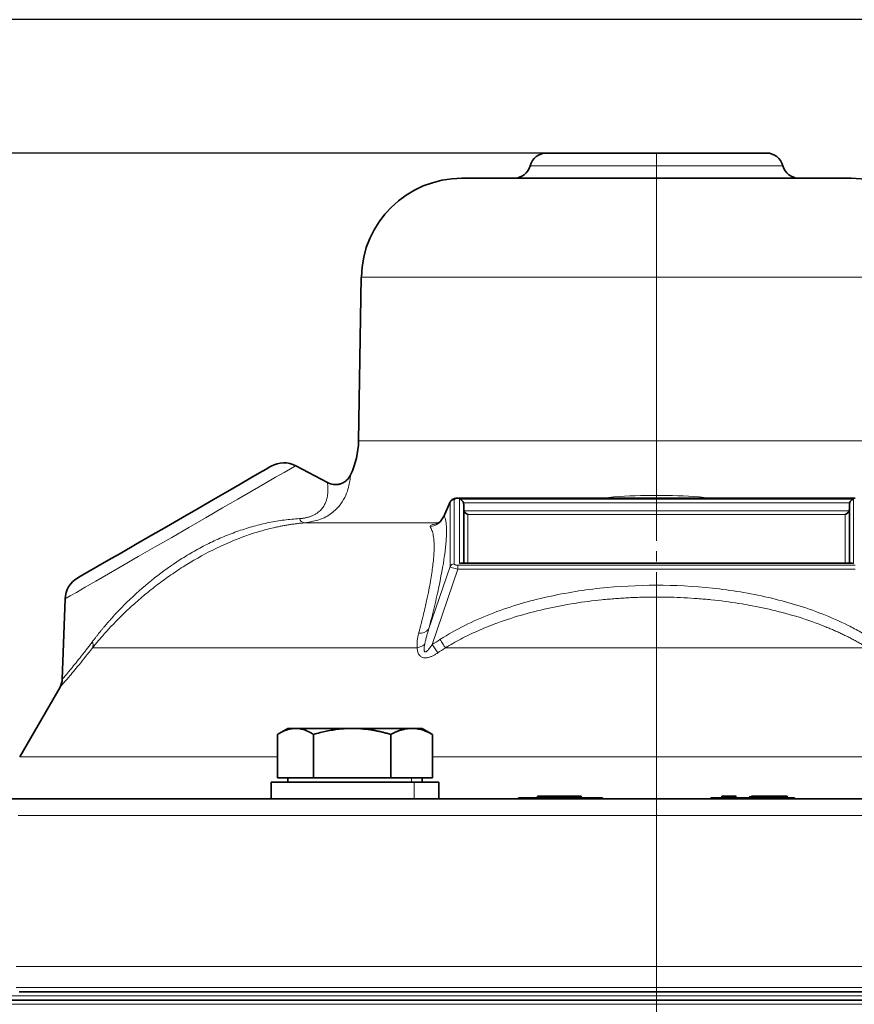
# Model space of a CAD drawing. Units: millimetres. Extents: x 1803 to 2984, y 467 to 1300.
# Drawn here: x 2666 to 2766, y 1183 to 1300 of the extents above; entities that cross this region are included whole.
import ezdxf

# ---------------------------------------------------------------- set-up
doc = ezdxf.new("R2010")
doc.units = ezdxf.units.MM
doc.linetypes.add('CENTER', pattern=[2, 1.25, -0.25, 0.25, -0.25])
doc.layers.get('0').update_dxf_attribs({"linetype": 'CONTINUOUS'})
doc.layers.get('DEFPOINTS').update_dxf_attribs({"linetype": 'CONTINUOUS'})
for name, color, linetype in [('100', 7, 'CONTINUOUS'), ('71', 4, 'CONTINUOUS'), ('Dim', 7, 'CONTINUOUS')]:
    doc.layers.add(name, color=color, linetype=linetype)
doc.styles.get("Standard").update_dxf_attribs({"font": 'ISOCP.SHX', "width": 1.2})
doc.dimstyles.new('1$0', dxfattribs={"dimtxt": 2.8, "dimasz": 2.8, "dimexe": 1.25, "dimexo": 0, "dimgap": 1, "dimtad": 1, "dimrnd": 0.01, "dimdsep": 46, "dimtxsty": 'Standard', "dimcen": 0, "dimclrd": 256, "dimclre": 6, "dimclrt": 256, "dimazin": 2, "dimtfac": 0.8, "dimtmove": 0, "dimatfit": 3, "dimfxl": 1, "dimtolj": 1, "dimarcsym": 0})

# ---------------------------------------------------------------- blocks, each defined once
blk = doc.blocks.new('A3')
at = {"layer": '100', "color": 2}
blk.add_lwpolyline([(390, 272), (0, 272), (0, 0), (390, 0)], close=True, dxfattribs=at)
blk = doc.blocks.new('*D13')
at = {"layer": 'DEFPOINTS', "color": 0}
for p in [(2582.5, 1284.26), (2731.85, 1284.26), (2677.17, 845)]:
    blk.add_point(p, dxfattribs=at)
at = {"layer": 'Dim', "color": 6, "lineweight": -2}
for p, q in [((2731.85, 1284.26), (2579.5, 1284.26)), ((2677.17, 845), (2579.5, 845))]:
    blk.add_line(p, q, dxfattribs=at)
at = {"layer": 'Dim', "lineweight": -2}
blk.add_line((2582.5, 850), (2582.5, 1279.26), dxfattribs=at)
at = {"layer": 'Dim'}
for points in [[(2581.67, 1279.26), (2583.34, 1279.26), (2582.5, 1284.26)], [(2581.67, 850), (2583.34, 850), (2582.5, 845)]]:
    blk.add_solid(points, dxfattribs=at)
at = {"layer": 'Dim', "insert": (2577.5, 1064.63), "char_height": 8, "attachment_point": 5, "rotation": 90}
blk.add_mtext('\\A1;439', dxfattribs=at)

msp = doc.modelspace()

# ---------------------------------------------------------------- linework, layer by layer
at = {"color": 7, "linetype": 'Continuous', "lineweight": 35}
for p, q in [((2706.96, 1269.47), (2706.62, 1249.96)), ((2699.13, 1246.98), (2702.92, 1244.96)), ((2717.57, 1242.69), (2716.79, 1240.94)), ((2765.85, 1243.11), (2718.49, 1243.11)), ((2719.17, 1242.36), (2719.17, 1235.37)), ((2765.17, 1235.37), (2765.17, 1242.36)), ((2718.67, 1235.34), (2718.84, 1235.36)), ((2765.5, 1235.37), (2718.84, 1235.37)), ((2765.67, 1235.34), (2765.5, 1235.36)), ((2671.62, 1231.1), (2671.29, 1221.52)), ((2671.02, 1220.59), (2666.21, 1212.26)), ((2698.2, 1215.66), (2697.16, 1215.06)), ((2715.24, 1215.06), (2714.2, 1215.66)), ((2696.97, 1209.76), (2696.97, 1214.94)), ((2701.25, 1209.76), (2701.25, 1214.94)), ((2710.48, 1209.76), (2710.48, 1214.94)), ((2715.23, 1215.04), (2715.43, 1214.94)), ((2715.43, 1209.76), (2715.43, 1214.94)), ((2696.97, 1209.76), (2699.11, 1209.76)), ((2698.2, 1209.76), (2698.2, 1209.26)), ((2699.11, 1209.76), (2701.25, 1209.76)), ((2701.25, 1209.76), (2705.87, 1209.76)), ((2705.87, 1209.76), (2710.48, 1209.76)), ((2710.48, 1209.76), (2712.96, 1209.76)), ((2712.96, 1209.76), (2715.43, 1209.76)), ((2714.2, 1209.26), (2714.2, 1209.76)), ((2696.2, 1209.26), (2696.2, 1207.26)), ((2716.2, 1207.26), (2716.2, 1209.26)), ((2725.71, 1207.36), (2725.71, 1207.26)), ((2727.97, 1207.56), (2727.97, 1207.36)), ((2727.97, 1207.56), (2728.24, 1207.56)), ((2728.24, 1207.56), (2728.24, 1207.36)), ((2728.24, 1207.56), (2728.54, 1207.56)), ((2728.54, 1207.56), (2728.54, 1207.36)), ((2728.54, 1207.56), (2732.41, 1207.56)), ((2732.41, 1207.56), (2732.41, 1207.36)), ((2732.41, 1207.56), (2732.74, 1207.56)), ((2732.74, 1207.56), (2732.74, 1207.36)), ((2732.74, 1207.56), (2733.19, 1207.56)), ((2733.19, 1207.56), (2733.19, 1207.36)), ((2735.71, 1207.26), (2735.71, 1207.36)), ((2748.63, 1207.36), (2748.63, 1207.26)), ((2750.58, 1207.56), (2749.94, 1207.56)), ((2749.94, 1207.56), (2749.94, 1207.36)), ((2750.58, 1207.56), (2750.58, 1207.36)), ((2751.68, 1207.56), (2750.58, 1207.56)), ((2753.29, 1207.56), (2753.29, 1207.36)), ((2754.16, 1207.56), (2753.48, 1207.56)), ((2753.48, 1207.56), (2753.48, 1207.36)), ((2754.16, 1207.56), (2754.16, 1207.36)), ((2754.67, 1207.56), (2754.16, 1207.56)), ((2754.67, 1207.56), (2754.67, 1207.36)), ((2756.59, 1207.56), (2754.67, 1207.56)), ((2756.59, 1207.56), (2756.59, 1207.36)), ((2757.1, 1207.56), (2756.59, 1207.56)), ((2757.1, 1207.56), (2757.1, 1207.36)), ((2757.77, 1207.56), (2757.1, 1207.56)), ((2757.77, 1207.56), (2757.77, 1207.36)), ((2758.63, 1207.26), (2758.63, 1207.36))]:
    msp.add_line(p, q, dxfattribs=at)
at = {"color": 8, "linetype": 'Continuous', "lineweight": 18}
for p, q in [((2742.17, 1269.47), (2742.17, 1249.96)), ((2717.55, 1242.61), (2716.84, 1241.02)), ((2717.61, 1242.73), (2717.55, 1242.61)), ((2717.55, 1234.97), (2717.55, 1242.61)), ((2718.02, 1242.92), (2718.02, 1235.28)), ((2765.85, 1243.08), (2718.49, 1243.08)), ((2718.67, 1243.01), (2765.67, 1243.01)), ((2718.67, 1235.34), (2718.67, 1243.01)), ((2765.21, 1242.56), (2719.13, 1242.56)), ((2765.67, 1243.01), (2765.67, 1235.34)), ((2716.8, 1240.94), (2716.84, 1241.02)), ((2719.21, 1241.62), (2765.13, 1241.62)), ((2719.67, 1241.17), (2719.67, 1235.37)), ((2764.67, 1241.17), (2719.67, 1241.17)), ((2764.67, 1235.37), (2764.67, 1241.17)), ((2765.67, 1235.34), (2718.67, 1235.34)), ((2714.99, 1227.47), (2717.55, 1234.97)), ((2718.49, 1234.65), (2715.42, 1225.66)), ((2718.49, 1235.12), (2765.85, 1235.12)), ((2765.85, 1234.65), (2718.49, 1234.65)), ((2742.17, 1225.26), (2742.17, 1212.26)), ((2712.96, 1209.26), (2712.96, 1209.76)), ((2713.27, 1209.26), (2713.27, 1207.26)), ((2730.71, 1207.36), (2730.71, 1207.26)), ((2751.68, 1207.56), (2751.68, 1207.36)), ((2753.63, 1207.36), (2753.63, 1207.26)), ((2742.17, 1205.29), (2742.17, 1187.26)), ((2742.17, 1184.76), (2742.17, 1187.26)), ((2742.17, 1183.76), (2742.17, 1184.26))]:
    msp.add_line(p, q, dxfattribs=at)
at = {"color": 7, "linetype": 'Continuous', "lineweight": 35, "flags": 128}
for points in [[(2729.04, 1284.26), (2729.09, 1284.26), (2729.44, 1284.26), (2730.15, 1284.26), (2731.18, 1284.26), (2732.51, 1284.26), (2734.11, 1284.26), (2735.92, 1284.26), (2737.91, 1284.26), (2740.01, 1284.26), (2742.17, 1284.26)], [(2742.17, 1284.26), (2744.33, 1284.26), (2746.43, 1284.26), (2748.42, 1284.26), (2750.23, 1284.26), (2751.83, 1284.26), (2753.16, 1284.26), (2754.19, 1284.26), (2754.9, 1284.26), (2755.25, 1284.26), (2755.3, 1284.26)], [(2718.96, 1281.26), (2719.01, 1281.26), (2719.37, 1281.26), (2720.1, 1281.26), (2721.17, 1281.26), (2722.57, 1281.26), (2724.29, 1281.26), (2726.28, 1281.26), (2728.53, 1281.26), (2730.99, 1281.26), (2733.63, 1281.26), (2736.4, 1281.26), (2739.26, 1281.26), (2742.17, 1281.26)], [(2742.17, 1281.26), (2745.08, 1281.26), (2747.94, 1281.26), (2750.71, 1281.26), (2753.35, 1281.26), (2755.81, 1281.26), (2758.06, 1281.26), (2760.05, 1281.26), (2761.76, 1281.26), (2763.17, 1281.26), (2764.24, 1281.26), (2764.97, 1281.26), (2765.33, 1281.26), (2765.38, 1281.26)], [(2673.12, 1233.59), (2673.28, 1233.68), (2673.75, 1233.95), (2674.51, 1234.39), (2675.55, 1235), (2676.85, 1235.74), (2678.35, 1236.61), (2680.03, 1237.58), (2681.83, 1238.62), (2683.72, 1239.71), (2685.62, 1240.81), (2687.51, 1241.89), (2689.31, 1242.94), (2690.99, 1243.91), (2692.49, 1244.77), (2693.78, 1245.52), (2694.83, 1246.12), (2695.59, 1246.56), (2696.06, 1246.84), (2696.22, 1246.93)], [(2698.2, 1215.66), (2698.23, 1215.66), (2698.39, 1215.66), (2698.69, 1215.66), (2699.11, 1215.66)], [(2699.11, 1215.66), (2699.66, 1215.66), (2700.31, 1215.66), (2701.07, 1215.66), (2701.92, 1215.66), (2702.84, 1215.66), (2703.81, 1215.66), (2704.83, 1215.66), (2705.87, 1215.66)], [(2705.87, 1215.66), (2706.92, 1215.66), (2707.95, 1215.66), (2708.95, 1215.66), (2709.91, 1215.66), (2710.8, 1215.66), (2711.62, 1215.66), (2712.34, 1215.66), (2712.96, 1215.66)], [(2712.96, 1215.66), (2713.46, 1215.66), (2713.83, 1215.66), (2714.08, 1215.66), (2714.19, 1215.66), (2714.2, 1215.66)], [(2713.27, 1209.26), (2711.75, 1209.26), (2710.02, 1209.26), (2708.15, 1209.26), (2706.2, 1209.26), (2704.25, 1209.26), (2702.37, 1209.26), (2700.64, 1209.26), (2699.13, 1209.26), (2697.88, 1209.26), (2696.96, 1209.26), (2696.39, 1209.26), (2696.2, 1209.26)], [(2716.2, 1209.26), (2716.01, 1209.26), (2715.44, 1209.26), (2714.51, 1209.26), (2713.27, 1209.26)], [(2649.4, 1207.26), (2649.47, 1207.26), (2652.24, 1207.26), (2655.34, 1207.26), (2658.74, 1207.26), (2662.43, 1207.26), (2666.4, 1207.26), (2670.64, 1207.26), (2675.13, 1207.26), (2679.86, 1207.26), (2684.8, 1207.26), (2689.95, 1207.26), (2695.28, 1207.26), (2698.14, 1207.26)], [(2707.71, 1207.26), (2706.2, 1207.26), (2704.25, 1207.26), (2702.37, 1207.26), (2700.64, 1207.26), (2699.13, 1207.26), (2698.14, 1207.26)], [(2707.71, 1207.26), (2712.18, 1207.26), (2718.05, 1207.26), (2724.01, 1207.26), (2730.02, 1207.26), (2736.09, 1207.26), (2742.17, 1207.26)], [(2730.71, 1207.36), (2729.31, 1207.36), (2728.01, 1207.36), (2726.94, 1207.36), (2726.17, 1207.36), (2725.76, 1207.36), (2725.71, 1207.36)], [(2735.71, 1207.36), (2735.66, 1207.36), (2735.26, 1207.36), (2734.49, 1207.36), (2733.42, 1207.36), (2732.12, 1207.36), (2730.71, 1207.36)], [(2742.17, 1207.26), (2748.25, 1207.26), (2754.31, 1207.26), (2760.33, 1207.26), (2766.29, 1207.26), (2772.16, 1207.26), (2776.63, 1207.26)], [(2748.63, 1207.36), (2748.68, 1207.36), (2749.08, 1207.36), (2749.85, 1207.36), (2750.92, 1207.36), (2752.22, 1207.36), (2753.63, 1207.36)], [(2753.63, 1207.36), (2755.03, 1207.36), (2756.33, 1207.36), (2757.4, 1207.36), (2758.17, 1207.36), (2758.57, 1207.36), (2758.63, 1207.36)], [(2742.17, 1184.26), (2736.09, 1184.26), (2730.04, 1184.26), (2724.02, 1184.26), (2718.07, 1184.26), (2712.2, 1184.26), (2706.43, 1184.26), (2700.78, 1184.26), (2695.27, 1184.26), (2689.92, 1184.26), (2684.75, 1184.26), (2679.77, 1184.26), (2675, 1184.26), (2670.46, 1184.26), (2666.16, 1184.26)], [(2822.22, 1184.26), (2818.18, 1184.26), (2813.88, 1184.26), (2809.34, 1184.26), (2804.57, 1184.26), (2799.59, 1184.26), (2794.42, 1184.26), (2789.07, 1184.26), (2783.56, 1184.26), (2777.91, 1184.26), (2772.14, 1184.26), (2766.27, 1184.26), (2760.32, 1184.26), (2754.3, 1184.26), (2748.25, 1184.26), (2742.17, 1184.26)]]:
    msp.add_lwpolyline(points, dxfattribs=at)
at = {"color": 8, "linetype": 'Continuous', "lineweight": 18, "flags": 128}
for points in [[(2742.17, 1284.26), (2742.17, 1284.23), (2742.17, 1284.15), (2742.17, 1284.02), (2742.17, 1283.84), (2742.17, 1283.62), (2742.17, 1283.36), (2742.17, 1283.07), (2742.17, 1282.76)], [(2742.17, 1282.76), (2739.81, 1282.76), (2737.51, 1282.76), (2735.33, 1282.76), (2733.32, 1282.76), (2731.52, 1282.76), (2729.98, 1282.76), (2728.75, 1282.76), (2727.84, 1282.76), (2727.29, 1282.76), (2727.11, 1282.76)], [(2742.17, 1281.26), (2742.17, 1281.28), (2742.17, 1281.37), (2742.17, 1281.5), (2742.17, 1281.68), (2742.17, 1281.9), (2742.17, 1282.16), (2742.17, 1282.45), (2742.17, 1282.76)], [(2757.23, 1282.76), (2757.05, 1282.76), (2756.5, 1282.76), (2755.59, 1282.76), (2754.36, 1282.76), (2752.82, 1282.76), (2751.02, 1282.76), (2749.01, 1282.76), (2746.82, 1282.76), (2744.53, 1282.76), (2742.17, 1282.76)], [(2742.17, 1281.26), (2742.17, 1281.08), (2742.17, 1280.55), (2742.17, 1279.68), (2742.17, 1278.51), (2742.17, 1277.06), (2742.17, 1275.38), (2742.17, 1273.51), (2742.17, 1271.52), (2742.17, 1269.47)], [(2742.17, 1269.47), (2738.61, 1269.47), (2735.08, 1269.47), (2731.63, 1269.47), (2728.29, 1269.47), (2725.08, 1269.47), (2722.06, 1269.47), (2719.24, 1269.47), (2716.65, 1269.47), (2714.33, 1269.47), (2712.29, 1269.47), (2710.56, 1269.47), (2709.16, 1269.47), (2708.09, 1269.47), (2707.37, 1269.47), (2707.01, 1269.47), (2706.96, 1269.47)], [(2777.38, 1269.47), (2777.33, 1269.47), (2776.97, 1269.47), (2776.25, 1269.47), (2775.18, 1269.47), (2773.78, 1269.47), (2772.05, 1269.47), (2770.01, 1269.47), (2767.69, 1269.47), (2765.1, 1269.47), (2762.28, 1269.47), (2759.26, 1269.47), (2756.05, 1269.47), (2752.71, 1269.47), (2749.26, 1269.47), (2745.73, 1269.47), (2742.17, 1269.47)], [(2706.62, 1249.96), (2706.67, 1249.96), (2707.03, 1249.96), (2707.76, 1249.96), (2708.84, 1249.96), (2710.26, 1249.96), (2712, 1249.96), (2714.06, 1249.96), (2716.41, 1249.96), (2719.02, 1249.96), (2721.86, 1249.96), (2724.92, 1249.96), (2728.15, 1249.96), (2731.53, 1249.96), (2735.01, 1249.96), (2738.57, 1249.96), (2742.17, 1249.96)], [(2742.17, 1243.44), (2742.17, 1244.13), (2742.17, 1244.87), (2742.17, 1245.65), (2742.17, 1246.47), (2742.17, 1247.31), (2742.17, 1248.18), (2742.17, 1249.07), (2742.17, 1249.96)], [(2742.17, 1249.96), (2745.77, 1249.96), (2749.33, 1249.96), (2752.81, 1249.96), (2756.19, 1249.96), (2759.42, 1249.96), (2762.48, 1249.96), (2765.32, 1249.96), (2767.93, 1249.96), (2770.28, 1249.96), (2772.34, 1249.96), (2774.08, 1249.96), (2775.5, 1249.96), (2776.58, 1249.96), (2777.31, 1249.96), (2777.67, 1249.96), (2777.72, 1249.96)], [(2699.13, 1246.98), (2698.97, 1246.89), (2698.52, 1246.62), (2697.77, 1246.19), (2696.74, 1245.6), (2695.46, 1244.86), (2693.95, 1243.99), (2692.25, 1243.01), (2690.4, 1241.94), (2688.44, 1240.8), (2686.4, 1239.63), (2684.35, 1238.44), (2682.31, 1237.27), (2680.35, 1236.14), (2678.5, 1235.07), (2676.8, 1234.09), (2675.29, 1233.22), (2674.01, 1232.48), (2672.98, 1231.88), (2672.23, 1231.45), (2671.77, 1231.18), (2671.62, 1231.1)], [(2716.25, 1240.17), (2714.35, 1240.17), (2711.7, 1240.17), (2709.23, 1240.17), (2706.97, 1240.17), (2704.92, 1240.17), (2703.1, 1240.17), (2701.51, 1240.17), (2700.18, 1240.17)], [(2718.49, 1235.12), (2718.49, 1235.08), (2718.49, 1235.04), (2718.49, 1234.99), (2718.49, 1234.93), (2718.49, 1234.87), (2718.49, 1234.8), (2718.49, 1234.72), (2718.49, 1234.65)], [(2742.17, 1225.26), (2742.17, 1226.08), (2742.17, 1226.88), (2742.17, 1227.67), (2742.17, 1228.44), (2742.17, 1229.19), (2742.17, 1229.92), (2742.17, 1230.63), (2742.17, 1231.32)], [(2716.34, 1226.26), (2716.43, 1226.12), (2716.51, 1225.99), (2716.59, 1225.86), (2716.68, 1225.73), (2716.76, 1225.61), (2716.83, 1225.48), (2716.91, 1225.37), (2716.98, 1225.26)], [(2713.61, 1225.26), (2709.13, 1225.26), (2704.82, 1225.26), (2700.72, 1225.26), (2696.83, 1225.26), (2693.19, 1225.26), (2689.82, 1225.26), (2686.73, 1225.26), (2683.93, 1225.26), (2681.45, 1225.26), (2679.3, 1225.26), (2677.48, 1225.26), (2676.01, 1225.26), (2674.9, 1225.26)], [(2715.42, 1225.66), (2715.5, 1225.53), (2715.59, 1225.39), (2715.68, 1225.26), (2715.76, 1225.13), (2715.84, 1225.01), (2715.92, 1224.89), (2716, 1224.77), (2716.07, 1224.66)], [(2742.17, 1225.26), (2738.95, 1225.26), (2735.73, 1225.26), (2732.53, 1225.26), (2729.35, 1225.26), (2726.19, 1225.26), (2723.08, 1225.26), (2720, 1225.26), (2716.98, 1225.26)], [(2767.36, 1225.26), (2764.34, 1225.26), (2761.26, 1225.26), (2758.15, 1225.26), (2754.99, 1225.26), (2751.81, 1225.26), (2748.61, 1225.26), (2745.39, 1225.26), (2742.17, 1225.26)], [(2666.21, 1212.26), (2666.39, 1212.26), (2666.92, 1212.26), (2667.8, 1212.26), (2669.03, 1212.26), (2670.6, 1212.26), (2672.5, 1212.26), (2674.73, 1212.26), (2677.27, 1212.26), (2680.11, 1212.26), (2683.25, 1212.26), (2686.66, 1212.26), (2690.32, 1212.26), (2694.23, 1212.26), (2696.97, 1212.26)], [(2715.43, 1212.26), (2716.73, 1212.26), (2721.68, 1212.26), (2726.72, 1212.26), (2731.83, 1212.26), (2736.99, 1212.26), (2742.17, 1212.26)], [(2742.17, 1212.26), (2742.17, 1211.17), (2742.17, 1210.19), (2742.17, 1209.32), (2742.17, 1208.6), (2742.17, 1208.02), (2742.17, 1207.6), (2742.17, 1207.34), (2742.17, 1207.26)], [(2742.17, 1212.26), (2747.35, 1212.26), (2752.51, 1212.26), (2757.62, 1212.26), (2762.66, 1212.26), (2767.61, 1212.26), (2769.32, 1212.26)], [(2742.17, 1205.29), (2742.17, 1205.68), (2742.17, 1206.05), (2742.17, 1206.39), (2742.17, 1206.68), (2742.17, 1206.93), (2742.17, 1207.11), (2742.17, 1207.22), (2742.17, 1207.26)], [(2742.17, 1205.29), (2736.08, 1205.29), (2730.02, 1205.29), (2723.99, 1205.29), (2718.03, 1205.29), (2712.15, 1205.29), (2706.37, 1205.29), (2700.71, 1205.29), (2695.19, 1205.29), (2689.83, 1205.29), (2684.64, 1205.29), (2679.66, 1205.29), (2674.88, 1205.29), (2670.33, 1205.29), (2666.02, 1205.29)], [(2822.36, 1205.29), (2818.31, 1205.29), (2814.01, 1205.29), (2809.46, 1205.29), (2804.68, 1205.29), (2799.7, 1205.29), (2794.51, 1205.29), (2789.15, 1205.29), (2783.63, 1205.29), (2777.97, 1205.29), (2772.19, 1205.29), (2766.31, 1205.29), (2760.35, 1205.29), (2754.32, 1205.29), (2748.26, 1205.29), (2742.17, 1205.29)], [(2742.17, 1187.26), (2736.06, 1187.26), (2729.98, 1187.26), (2723.94, 1187.26), (2717.96, 1187.26), (2712.06, 1187.26), (2706.26, 1187.26), (2700.58, 1187.26), (2695.05, 1187.26), (2689.67, 1187.26), (2684.47, 1187.26), (2679.47, 1187.26), (2674.68, 1187.26), (2670.11, 1187.26), (2665.8, 1187.26)], [(2822.6, 1187.26), (2818.54, 1187.26), (2814.23, 1187.26), (2809.66, 1187.26), (2804.87, 1187.26), (2799.87, 1187.26), (2794.67, 1187.26), (2789.29, 1187.26), (2783.76, 1187.26), (2778.08, 1187.26), (2772.28, 1187.26), (2766.38, 1187.26), (2760.4, 1187.26), (2754.36, 1187.26), (2748.27, 1187.26), (2742.17, 1187.26)], [(2665.8, 1184.76), (2670.11, 1184.76), (2674.68, 1184.76), (2679.47, 1184.76), (2684.47, 1184.76), (2689.67, 1184.76), (2695.05, 1184.76), (2700.58, 1184.76), (2706.26, 1184.76), (2712.06, 1184.76), (2717.96, 1184.76), (2723.94, 1184.76), (2729.98, 1184.76), (2736.06, 1184.76), (2742.17, 1184.76)], [(2742.17, 1184.76), (2742.17, 1184.66), (2742.17, 1184.57), (2742.17, 1184.48), (2742.17, 1184.4), (2742.17, 1184.34), (2742.17, 1184.3), (2742.17, 1184.27), (2742.17, 1184.26)], [(2742.17, 1184.76), (2748.27, 1184.76), (2754.36, 1184.76), (2760.4, 1184.76), (2766.38, 1184.76), (2772.28, 1184.76), (2778.08, 1184.76), (2783.76, 1184.76), (2789.29, 1184.76), (2794.67, 1184.76), (2799.87, 1184.76), (2804.87, 1184.76), (2809.66, 1184.76), (2814.23, 1184.76), (2818.54, 1184.76), (2822.6, 1184.76)]]:
    msp.add_lwpolyline(points, dxfattribs=at)
at = {"color": 7, "linetype": 'Continuous', "lineweight": 35}
for centre, radius, start, end in [((2729.04, 1282.26), 2, 90, 165.5225), ((2755.3, 1282.26), 2, 14.4775, 90), ((2725.17, 1283.26), 2, 270, 345.5225), ((2759.17, 1283.26), 2, 194.4775, 270), ((2718.96, 1269.26), 12, 90, 179), ((2765.38, 1269.26), 12, 1, 90), ((2696.63, 1250.14), 10, 334.7547, 359), ((2697.72, 1244.33), 3, 62, 120), ((2674.62, 1230.99), 3, 120, 178)]:
    msp.add_arc(centre, radius, start, end, dxfattribs=at)
at = {"color": 8, "linetype": 'Continuous', "lineweight": 18}
for centre, radius, start, end in [((2718.01, 1242.42), 0.499, 89.0572, 157.6303), ((2704.53, 1243.09), 13.96, 359.9651, 0.0887), ((2714.94, 1241.71), 2.02, 276.6675, 340.1544), ((2700.31, 1240.95), 0.793, 200.4608, 259.981), ((2718.01, 1234.78), 0.499, 89.0572, 157.6303), ((2713.95, 1228.35), 1.36, 263.9165, 319.7713), ((2673.74, 1225.62), 1.22, 342.4526, 18.6422), ((2713.05, 1227.57), 2.38, 283.8232, 308.2756)]:
    msp.add_arc(centre, radius, start, end, dxfattribs=at)
for points, knots in [([(2705.67, 1245.87), (2705.67, 1245.84), (2705.66, 1245.77), (2705.61, 1245.21), (2705.46, 1244.43), (2705.14, 1243.47), (2704.57, 1242.42), (2703.63, 1241.4), (2702.21, 1240.51), (2700.85, 1240.28), (2700.18, 1240.17)], [0, 0, 0, 0, 0.125064, 0.250571, 0.374758, 0.498884, 0.624221, 0.749179, 0.874576, 1, 1, 1, 1]), ([(2699.57, 1240.67), (2699.63, 1240.68), (2699.75, 1240.69), (2699.93, 1240.7), (2700.1, 1240.73), (2700.27, 1240.76), (2700.43, 1240.79), (2700.59, 1240.83), (2700.75, 1240.88), (2700.9, 1240.93), (2701.04, 1240.99), (2701.24, 1241.07), (2701.49, 1241.2), (2701.75, 1241.37), (2701.98, 1241.56), (2702.24, 1241.82), (2702.49, 1242.16), (2702.69, 1242.56), (2702.81, 1242.89), (2702.87, 1243.14), (2702.92, 1243.39), (2702.96, 1243.68), (2702.98, 1244), (2702.98, 1244.28), (2702.97, 1244.52), (2702.95, 1244.71), (2702.94, 1244.84), (2702.93, 1244.91), (2702.92, 1244.95), (2702.92, 1244.96), (2702.92, 1244.96)], [0, 0, 0, 0, 0.012295, 0.024594, 0.036919, 0.049294, 0.061741, 0.074283, 0.08694, 0.099733, 0.112682, 0.125805, 0.156286, 0.188387, 0.218789, 0.251238, 0.313564, 0.376112, 0.438749, 0.469968, 0.50112, 0.563287, 0.625409, 0.690143, 0.749922, 0.813755, 0.87511, 0.917107, 0.958702, 1, 1, 1, 1]), ([(2735.87, 1243.11), (2736.27, 1243.16), (2738.36, 1243.43), (2740.47, 1243.43), (2742.17, 1243.44)], [0, 0, 0, 0, 0.192022, 1, 1, 1, 1]), ([(2742.17, 1243.44), (2743.87, 1243.43), (2745.98, 1243.43), (2748.07, 1243.16), (2748.47, 1243.11)], [0, 0, 0, 0, 0.8079773, 1, 1, 1, 1]), ([(2718.02, 1242.92), (2718.02, 1242.94), (2718.03, 1242.96), (2718.07, 1243), (2718.11, 1243.02), (2718.2, 1243.05), (2718.25, 1243.07), (2718.37, 1243.08), (2718.43, 1243.08), (2718.49, 1243.08)], [0, 0, 0, 0, 0.25, 0.25, 0.5, 0.5, 0.75, 0.75, 1, 1, 1, 1]), ([(2716.84, 1241.02), (2717, 1240.68), (2717.1, 1240.17), (2717.13, 1239.11), (2717.13, 1238.7), (2717.08, 1238.01), (2717.06, 1237.77), (2717.01, 1237.25), (2716.98, 1236.98), (2716.8, 1235.55), (2716.56, 1234.22), (2716.15, 1232.28), (2716.07, 1231.88), (2715.88, 1231.05), (2715.78, 1230.63), (2715.47, 1229.33), (2715.24, 1228.42), (2714.99, 1227.47)], [0, 0, 0, 0, 0.25, 0.25, 0.375, 0.375, 0.4375, 0.4375, 0.5, 0.5, 0.75, 0.75, 0.8125, 0.8125, 0.875, 0.875, 1, 1, 1, 1]), ([(2674.9, 1226.01), (2674.97, 1226.11), (2675.12, 1226.31), (2675.35, 1226.6), (2675.57, 1226.89), (2675.8, 1227.18), (2676.03, 1227.46), (2676.26, 1227.73), (2676.49, 1228), (2676.72, 1228.27), (2677.25, 1228.88), (2678.12, 1229.82), (2679.84, 1231.54), (2682.19, 1233.59), (2684.83, 1235.48), (2687.03, 1236.81), (2688.76, 1237.73), (2690.53, 1238.53), (2692.33, 1239.22), (2694.13, 1239.79), (2695.65, 1240.15), (2696.85, 1240.37), (2697.76, 1240.51), (2698.67, 1240.61), (2699.27, 1240.65), (2699.57, 1240.67)], [0, 0, 0, 0, 0.015133, 0.029952, 0.04446, 0.058661, 0.072559, 0.086157, 0.09946, 0.112469, 0.12519, 0.189526, 0.250553, 0.379021, 0.499809, 0.562548, 0.624217, 0.687172, 0.749539, 0.812003, 0.874246, 0.905754, 0.937184, 0.968584, 1, 1, 1, 1]), ([(2700.18, 1240.17), (2700.02, 1240.15), (2699.71, 1240.13), (2699.24, 1240.07), (2698.78, 1240.01), (2698.32, 1239.94), (2697.86, 1239.87), (2697.41, 1239.78), (2696.95, 1239.69), (2696.04, 1239.49), (2694.66, 1239.12), (2692.23, 1238.31), (2689.18, 1236.98), (2686.26, 1235.32), (2684.03, 1233.83), (2682.45, 1232.67), (2680.95, 1231.46), (2679.54, 1230.22), (2678.22, 1228.97), (2677.24, 1227.96), (2676.55, 1227.21), (2676.11, 1226.71), (2675.69, 1226.22), (2675.28, 1225.73), (2675.03, 1225.42), (2674.9, 1225.26)], [0, 0, 0, 0, 0.016126, 0.032134, 0.048025, 0.063802, 0.079465, 0.095016, 0.110457, 0.12579, 0.18825, 0.250497, 0.373662, 0.499947, 0.561994, 0.625143, 0.686844, 0.74943, 0.811953, 0.874806, 0.900076, 0.925219, 0.950247, 0.97517, 1, 1, 1, 1]), ([(2715.17, 1239.7), (2715.17, 1239.75), (2715.15, 1239.85), (2715.47, 1239.97), (2715.8, 1240.04), (2715.99, 1240.06), (2716.04, 1240.07)], [0, 0, 0, 0, 0.368779, 0.736677, 0.923409, 1, 1, 1, 1]), ([(2713.81, 1227), (2713.84, 1227.14), (2713.92, 1227.42), (2714.02, 1227.83), (2714.12, 1228.23), (2714.22, 1228.63), (2714.32, 1229.02), (2714.41, 1229.4), (2714.5, 1229.78), (2714.58, 1230.15), (2714.67, 1230.51), (2714.74, 1230.86), (2714.82, 1231.21), (2714.89, 1231.55), (2715.01, 1232.14), (2715.17, 1232.96), (2715.33, 1233.94), (2715.46, 1234.84), (2715.55, 1235.62), (2715.61, 1236.29), (2715.64, 1236.87), (2715.65, 1237.4), (2715.63, 1237.87), (2715.6, 1238.29), (2715.55, 1238.66), (2715.48, 1238.99), (2715.39, 1239.27), (2715.29, 1239.51), (2715.21, 1239.64), (2715.17, 1239.7)], [0, 0, 0, 0, 0.019803, 0.039506, 0.059115, 0.078631, 0.098058, 0.117399, 0.136658, 0.155837, 0.174939, 0.193967, 0.212924, 0.231814, 0.250637, 0.313988, 0.376462, 0.438149, 0.499126, 0.551036, 0.602465, 0.653446, 0.704012, 0.754188, 0.804, 0.853469, 0.902614, 0.951453, 1, 1, 1, 1]), ([(2718.49, 1235.12), (2718.43, 1235.12), (2718.37, 1235.12), (2718.25, 1235.13), (2718.2, 1235.15), (2718.11, 1235.18), (2718.07, 1235.2), (2718.03, 1235.23), (2718.02, 1235.26), (2718.02, 1235.28)], [0, 0, 0, 0, 0.25, 0.25, 0.5, 0.5, 0.75, 0.75, 1, 1, 1, 1]), ([(2717.55, 1234.97), (2717.56, 1234.92), (2717.67, 1234.86), (2718.01, 1234.74), (2718.25, 1234.68), (2718.49, 1234.65)], [0, 0, 0, 0, 0.5, 0.5, 1, 1, 1, 1]), ([(2716.34, 1226.26), (2717.3, 1226.87), (2718.29, 1227.42), (2720.3, 1228.43), (2721.32, 1228.88), (2724.43, 1230.1), (2726.57, 1230.75), (2729.86, 1231.51), (2730.97, 1231.72), (2733.2, 1232.1), (2734.31, 1232.25), (2737.66, 1232.61), (2739.9, 1232.72), (2744.36, 1232.73), (2746.6, 1232.61), (2749.95, 1232.26), (2751.06, 1232.11), (2753.3, 1231.74), (2754.41, 1231.52), (2757.7, 1230.76), (2759.85, 1230.12), (2762.98, 1228.89), (2764.02, 1228.44), (2765.54, 1227.68), (2766.04, 1227.41), (2767.03, 1226.86), (2767.52, 1226.56), (2768, 1226.26)], [0, 0, 0, 0, 0.0625, 0.0625, 0.125, 0.125, 0.25, 0.25, 0.3125, 0.3125, 0.375, 0.375, 0.5, 0.5, 0.625, 0.625, 0.6875, 0.6875, 0.75, 0.75, 0.875, 0.875, 0.9375, 0.9375, 0.96875, 0.96875, 1, 1, 1, 1]), ([(2742.17, 1231.32), (2741.9, 1231.32), (2741.35, 1231.32), (2740.53, 1231.3), (2739.72, 1231.28), (2738.9, 1231.24), (2738.09, 1231.19), (2737.28, 1231.14), (2736.47, 1231.07), (2734.83, 1230.92), (2732.38, 1230.6), (2729.14, 1229.99), (2725.96, 1229.18), (2723.53, 1228.38), (2721.83, 1227.71), (2720.81, 1227.27), (2719.81, 1226.81), (2718.84, 1226.32), (2717.89, 1225.81), (2717.28, 1225.44), (2716.98, 1225.26)], [0, 0, 0, 0, 0.031269, 0.062459, 0.093584, 0.124659, 0.155697, 0.186713, 0.217722, 0.248737, 0.375099, 0.499703, 0.626235, 0.749903, 0.792733, 0.835057, 0.876909, 0.918325, 0.959342, 1, 1, 1, 1]), ([(2767.36, 1225.26), (2767.21, 1225.35), (2766.91, 1225.54), (2766.44, 1225.8), (2765.97, 1226.06), (2765.5, 1226.32), (2765.01, 1226.57), (2764.52, 1226.81), (2764.03, 1227.04), (2763.53, 1227.27), (2763.02, 1227.49), (2762.5, 1227.71), (2761.98, 1227.92), (2760.63, 1228.44), (2758.38, 1229.18), (2755.22, 1229.99), (2751.97, 1230.6), (2749.26, 1230.95), (2747.07, 1231.14), (2745.44, 1231.24), (2743.81, 1231.31), (2742.72, 1231.32), (2742.17, 1231.32)], [0, 0, 0, 0, 0.0203225, 0.0407304, 0.0612287, 0.0818222, 0.1025157, 0.123314, 0.1442216, 0.1652431, 0.186383, 0.2076458, 0.2290357, 0.2505573, 0.3736315, 0.4995477, 0.6242323, 0.7506861, 0.8128517, 0.8750493, 0.9373936, 1, 1, 1, 1]), ([(2713.61, 1225.26), (2713.59, 1225.55), (2713.6, 1225.84), (2713.67, 1226.42), (2713.73, 1226.71), (2713.81, 1227)], [0, 0, 0, 0, 0.5, 0.5, 1, 1, 1, 1]), ([(2714.99, 1227.47), (2714.94, 1227.31), (2714.85, 1227.02), (2714.72, 1226.57), (2714.61, 1226.13), (2714.55, 1225.84), (2714.52, 1225.7)], [0, 0, 0, 0, 0.268364, 0.49997, 0.773451, 1, 1, 1, 1]), ([(2671.29, 1221.52), (2671.29, 1221.52), (2671.29, 1221.52), (2671.3, 1221.53), (2671.32, 1221.55), (2671.34, 1221.58), (2671.37, 1221.62), (2671.41, 1221.66), (2671.46, 1221.71), (2671.51, 1221.77), (2671.57, 1221.84), (2671.63, 1221.92), (2671.7, 1222), (2671.78, 1222.09), (2671.86, 1222.19), (2671.95, 1222.3), (2672.05, 1222.42), (2672.15, 1222.54), (2672.38, 1222.81), (2672.77, 1223.29), (2673.27, 1223.91), (2673.68, 1224.43), (2673.97, 1224.79), (2674.26, 1225.18), (2674.57, 1225.58), (2674.79, 1225.87), (2674.9, 1226.01)], [0, 0, 0, 0, 0.029631, 0.05923, 0.088798, 0.118336, 0.147842, 0.177318, 0.206763, 0.236177, 0.26556, 0.294914, 0.324237, 0.35353, 0.382794, 0.412029, 0.441234, 0.470412, 0.499561, 0.624736, 0.749306, 0.799362, 0.849455, 0.89959, 0.94977, 1, 1, 1, 1]), ([(2674.9, 1225.26), (2674.34, 1224.55), (2673.23, 1223.15), (2672, 1221.7), (2671.17, 1220.76), (2671.07, 1220.65), (2671.02, 1220.59)], [0, 0, 0, 0, 0.250785, 0.500749, 0.750026, 1, 1, 1, 1]), ([(2716.07, 1224.66), (2716.02, 1224.62), (2715.9, 1224.55), (2715.73, 1224.45), (2715.57, 1224.36), (2715.41, 1224.28), (2715.25, 1224.21), (2715.08, 1224.15), (2714.87, 1224.09), (2714.64, 1224.06), (2714.4, 1224.07), (2714.19, 1224.14), (2713.97, 1224.27), (2713.81, 1224.48), (2713.7, 1224.74), (2713.64, 1224.98), (2713.62, 1225.16), (2713.61, 1225.26)], [0, 0, 0, 0, 0.055142, 0.107598, 0.157484, 0.204937, 0.250116, 0.301726, 0.350359, 0.428117, 0.500493, 0.56305, 0.62575, 0.750129, 0.825888, 0.908809, 1, 1, 1, 1]), ([(2714.52, 1225.7), (2714.51, 1225.65), (2714.49, 1225.56), (2714.47, 1225.42), (2714.46, 1225.28), (2714.45, 1225.14), (2714.45, 1225.01), (2714.46, 1224.91), (2714.49, 1224.83), (2714.54, 1224.78), (2714.61, 1224.77), (2714.69, 1224.8), (2714.8, 1224.88), (2714.93, 1225), (2715.07, 1225.18), (2715.24, 1225.4), (2715.35, 1225.57), (2715.42, 1225.66)], [0, 0, 0, 0, 0.067934, 0.125795, 0.1913111, 0.2513808, 0.3150875, 0.3658522, 0.4052987, 0.4368493, 0.466771, 0.5022059, 0.559975, 0.6374231, 0.7361343, 0.8568584, 1, 1, 1, 1]), ([(2640.27, 1183.76), (2640.27, 1183.76), (2640.93, 1183.76), (2643.53, 1183.76), (2645.47, 1183.76), (2650.58, 1183.76), (2653.74, 1183.76), (2661.15, 1183.76), (2665.4, 1183.76), (2674.83, 1183.76), (2680.01, 1183.76), (2691.1, 1183.76), (2697.01, 1183.76), (2709.34, 1183.76), (2715.75, 1183.76), (2728.83, 1183.76), (2735.5, 1183.76), (2742.17, 1183.76)], [0, 0, 0, 0, 0.125, 0.125, 0.25, 0.25, 0.375, 0.375, 0.5, 0.5, 0.625, 0.625, 0.75, 0.75, 0.875, 0.875, 1, 1, 1, 1]), ([(2742.17, 1183.76), (2742.17, 1183.63), (2742.17, 1183.5), (2742.17, 1183.31), (2742.17, 1183.26), (2742.17, 1183.26)], [0, 0, 0, 0, 0.5, 0.5, 1, 1, 1, 1]), ([(2742.17, 1183.76), (2745.5, 1183.76), (2752.17, 1183.76), (2762.08, 1183.76), (2771.8, 1183.76), (2781.23, 1183.76), (2790.28, 1183.76), (2798.87, 1183.76), (2806.92, 1183.76), (2814.34, 1183.76), (2821.07, 1183.76), (2827.03, 1183.76), (2832.18, 1183.76), (2836.46, 1183.76), (2839.84, 1183.76), (2842.26, 1183.76), (2843.79, 1183.76), (2843.98, 1183.76), (2844.07, 1183.76)], [0, 0, 0, 0, 0.0625, 0.1249999, 0.1875, 0.25, 0.3125, 0.375, 0.4375, 0.5, 0.5625, 0.625, 0.6875, 0.75, 0.8125, 0.875, 0.9375, 1, 1, 1, 1]), ([(2742.17, 1182.76), (2735.3, 1182.76), (2728.43, 1182.76), (2714.95, 1182.76), (2708.34, 1182.76), (2695.64, 1182.76), (2689.55, 1182.76), (2678.12, 1182.76), (2672.78, 1182.76), (2663.06, 1182.76), (2658.68, 1182.76), (2651.05, 1182.76), (2647.79, 1182.76), (2642.53, 1182.76), (2640.53, 1182.76), (2637.85, 1182.76), (2637.17, 1182.76), (2637.17, 1182.76)], [0, 0, 0, 0, 0.125, 0.125, 0.25, 0.25, 0.375, 0.375, 0.5, 0.5, 0.625, 0.625, 0.75, 0.75, 0.875, 0.875, 1, 1, 1, 1]), ([(2742.17, 1182.76), (2742.17, 1182.89), (2742.17, 1183.02), (2742.17, 1183.2), (2742.17, 1183.26), (2742.17, 1183.26)], [0, 0, 0, 0, 0.5, 0.5, 1, 1, 1, 1]), ([(2847.17, 1182.76), (2847.17, 1182.76), (2846.49, 1182.76), (2843.81, 1182.76), (2841.81, 1182.76), (2836.55, 1182.76), (2833.29, 1182.76), (2825.66, 1182.76), (2821.28, 1182.76), (2811.56, 1182.76), (2806.22, 1182.76), (2794.79, 1182.76), (2788.7, 1182.76), (2776, 1182.76), (2769.39, 1182.76), (2755.91, 1182.76), (2749.04, 1182.76), (2742.17, 1182.76)], [0, 0, 0, 0, 0.125, 0.125, 0.25, 0.25, 0.375, 0.375, 0.5, 0.5, 0.625, 0.625, 0.75, 0.75, 0.875, 0.875, 1, 1, 1, 1])]:
    msp.add_open_spline(points, degree=3, knots=knots, dxfattribs=at)
at = {"color": 7, "linetype": 'Continuous', "lineweight": 35}
for points, knots in [([(2705.67, 1245.87), (2705.53, 1245.65), (2705.32, 1245.31), (2704.88, 1244.99), (2704.5, 1244.81), (2704.08, 1244.72), (2703.54, 1244.72), (2703.16, 1244.86), (2702.92, 1244.96)], [0, 0, 0, 0, 0.238782, 0.367926, 0.500001, 0.632074, 0.761218, 1, 1, 1, 1]), ([(2718.49, 1243.11), (2718.42, 1243.11), (2718.28, 1243.11), (2718.04, 1243.06), (2717.83, 1242.97), (2717.68, 1242.85), (2717.62, 1242.77), (2717.59, 1242.73)], [0, 0, 0, 0, 0.186487, 0.404666, 0.670766, 0.827144, 1, 1, 1, 1]), ([(2719.13, 1242.56), (2719.1, 1242.65), (2719.03, 1242.76), (2718.86, 1242.92), (2718.76, 1242.98), (2718.67, 1243.01)], [0, 0, 0, 0, 0.5, 0.5, 1, 1, 1, 1]), ([(2765.21, 1242.56), (2765.24, 1242.65), (2765.31, 1242.76), (2765.47, 1242.92), (2765.58, 1242.98), (2765.67, 1243.01)], [0, 0, 0, 0, 0.5, 0.5, 1, 1, 1, 1]), ([(2719.67, 1241.17), (2719.58, 1241.2), (2719.47, 1241.26), (2719.31, 1241.42), (2719.24, 1241.53), (2719.21, 1241.62)], [0, 0, 0, 0, 0.5, 0.5, 1, 1, 1, 1]), ([(2765.13, 1241.62), (2765.1, 1241.53), (2765.03, 1241.42), (2764.86, 1241.26), (2764.76, 1241.2), (2764.67, 1241.17)], [0, 0, 0, 0, 0.5, 0.5, 1, 1, 1, 1]), ([(2765.13, 1241.62), (2765.14, 1241.66), (2765.17, 1241.72), (2765.17, 1241.79), (2765.17, 1241.82)], [0, 0, 0, 0, 0.5587859, 1, 1, 1, 1]), ([(2716.77, 1240.89), (2716.67, 1240.72), (2716.5, 1240.43), (2716.23, 1240.21), (2716.1, 1240.12), (2716.04, 1240.09), (2716.03, 1240.08), (2716.03, 1240.08)], [0, 0, 0, 0, 0.420263, 0.72831, 0.84298, 0.934799, 1, 1, 1, 1]), ([(2671.29, 1221.52), (2671.27, 1221.35), (2671.24, 1221.03), (2671.09, 1220.73), (2671.02, 1220.59)], [0, 0, 0, 0, 0.499994, 1, 1, 1, 1]), ([(2699.11, 1215.66), (2699.05, 1215.66), (2698.93, 1215.65), (2698.75, 1215.64), (2698.57, 1215.61), (2698.39, 1215.57), (2698.21, 1215.53), (2697.97, 1215.45), (2697.68, 1215.33), (2697.33, 1215.16), (2697.09, 1215.02), (2696.97, 1214.94)], [0, 0, 0, 0, 0.081605, 0.163845, 0.246783, 0.330479, 0.414991, 0.500378, 0.65971, 0.826162, 1, 1, 1, 1]), ([(2701.25, 1214.94), (2701.18, 1214.99), (2701.04, 1215.08), (2700.82, 1215.19), (2700.61, 1215.3), (2700.4, 1215.39), (2700.17, 1215.48), (2699.92, 1215.55), (2699.65, 1215.61), (2699.38, 1215.65), (2699.2, 1215.66), (2699.11, 1215.66)], [0, 0, 0, 0, 0.105304, 0.207928, 0.307926, 0.405354, 0.500277, 0.627813, 0.753479, 0.877473, 1, 1, 1, 1]), ([(2705.87, 1215.66), (2705.74, 1215.66), (2705.49, 1215.65), (2705.1, 1215.64), (2704.71, 1215.61), (2704.32, 1215.57), (2703.93, 1215.53), (2703.42, 1215.45), (2702.79, 1215.33), (2702.03, 1215.16), (2701.52, 1215.02), (2701.25, 1214.94)], [0, 0, 0, 0, 0.081605, 0.163845, 0.246783, 0.330479, 0.414991, 0.500378, 0.65971, 0.826162, 1, 1, 1, 1]), ([(2710.48, 1214.94), (2710.33, 1214.99), (2710.01, 1215.08), (2709.55, 1215.19), (2709.09, 1215.3), (2708.64, 1215.39), (2708.15, 1215.48), (2707.61, 1215.55), (2707.03, 1215.61), (2706.45, 1215.65), (2706.06, 1215.66), (2705.87, 1215.66)], [0, 0, 0, 0, 0.105304, 0.207928, 0.307926, 0.405354, 0.500277, 0.627813, 0.753479, 0.877473, 1, 1, 1, 1]), ([(2712.96, 1215.66), (2712.89, 1215.66), (2712.75, 1215.65), (2712.54, 1215.64), (2712.33, 1215.61), (2712.12, 1215.57), (2711.91, 1215.52), (2711.64, 1215.45), (2711.3, 1215.33), (2710.9, 1215.16), (2710.62, 1215.02), (2710.48, 1214.94)], [0, 0, 0, 0, 0.081877, 0.164397, 0.247621, 0.331611, 0.416426, 0.502125, 0.660918, 0.826788, 1, 1, 1, 1]), ([(2715.43, 1214.94), (2715.34, 1214.99), (2715.17, 1215.08), (2714.92, 1215.19), (2714.68, 1215.3), (2714.44, 1215.39), (2714.17, 1215.48), (2713.89, 1215.55), (2713.57, 1215.61), (2713.26, 1215.65), (2713.06, 1215.66), (2712.96, 1215.66)], [0, 0, 0, 0, 0.105587, 0.208481, 0.308737, 0.406412, 0.50157, 0.628763, 0.754101, 0.877778, 1, 1, 1, 1]), ([(2742.17, 1183.26), (2735.33, 1183.26), (2728.49, 1183.26), (2715.07, 1183.26), (2708.5, 1183.26), (2695.86, 1183.26), (2689.8, 1183.26), (2678.43, 1183.26), (2673.11, 1183.26), (2663.44, 1183.26), (2659.08, 1183.26), (2651.48, 1183.26), (2648.24, 1183.26), (2643.01, 1183.26), (2641.01, 1183.26), (2638.34, 1183.26), (2637.67, 1183.26), (2637.67, 1183.26)], [0, 0, 0, 0, 0.125, 0.125, 0.25, 0.25, 0.375, 0.375, 0.5, 0.5, 0.625, 0.625, 0.75, 0.75, 0.875, 0.875, 1, 1, 1, 1]), ([(2846.67, 1183.26), (2846.67, 1183.26), (2846, 1183.26), (2843.33, 1183.26), (2841.33, 1183.26), (2836.1, 1183.26), (2832.86, 1183.26), (2825.26, 1183.26), (2820.9, 1183.26), (2811.23, 1183.26), (2805.91, 1183.26), (2794.54, 1183.26), (2788.48, 1183.26), (2775.84, 1183.26), (2769.26, 1183.26), (2755.85, 1183.26), (2749.01, 1183.26), (2742.17, 1183.26)], [0, 0, 0, 0, 0.125, 0.125, 0.25, 0.25, 0.375, 0.375, 0.5, 0.5, 0.625, 0.625, 0.75, 0.75, 0.875, 0.875, 1, 1, 1, 1])]:
    msp.add_open_spline(points, degree=3, knots=knots, dxfattribs=at)
for points in [[(2719.13, 1242.56), (2719.16, 1242.5), (2719.17, 1242.43), (2719.17, 1242.36)], [(2765.17, 1242.36), (2765.17, 1242.43), (2765.18, 1242.5), (2765.21, 1242.56)], [(2719.17, 1241.82), (2719.17, 1241.75), (2719.18, 1241.68), (2719.21, 1241.62)]]:
    msp.add_open_spline(points, degree=3, dxfattribs=at)
at = {"color": 8, "linetype": 'Continuous', "lineweight": 18}
for points in [[(2715.42, 1225.66), (2715.72, 1225.86), (2716.03, 1226.06), (2716.34, 1226.26)], [(2716.98, 1225.26), (2716.67, 1225.06), (2716.37, 1224.86), (2716.07, 1224.66)]]:
    msp.add_open_spline(points, degree=3, dxfattribs=at)
at = {"layer": '71', "color": 0, "linetype": 'CENTER', "lineweight": 5, "ltscale": 5}
msp.add_line((2742.17, 1284.29), (2742.17, 845.03), dxfattribs=at)

# ---------------------------------------------------------------- block references
at = {"layer": '100', "lineweight": 0, "xscale": 3, "yscale": 3, "zscale": 3}
msp.add_blockref('A3', (1802.75, 484.17), dxfattribs=at)

# ---------------------------------------------------------------- dimensions: what is measured, and where the dimension line sits
at = {"layer": 'Dim'}
dim = msp.add_linear_dim(base=(2582.5, 1284.26), p1=(2677.17, 845), p2=(2731.85, 1284.26), angle=90, dimstyle='1$0', override={"dimtxt": 8, "dimasz": 5, "dimexe": 3, "dimdec": 0}, dxfattribs=at)
dim.commit()
dim.dimension.update_dxf_attribs({"geometry": '*D13', "text_midpoint": (2577.5, 1064.63)})

doc.saveas('drawing.dxf')
